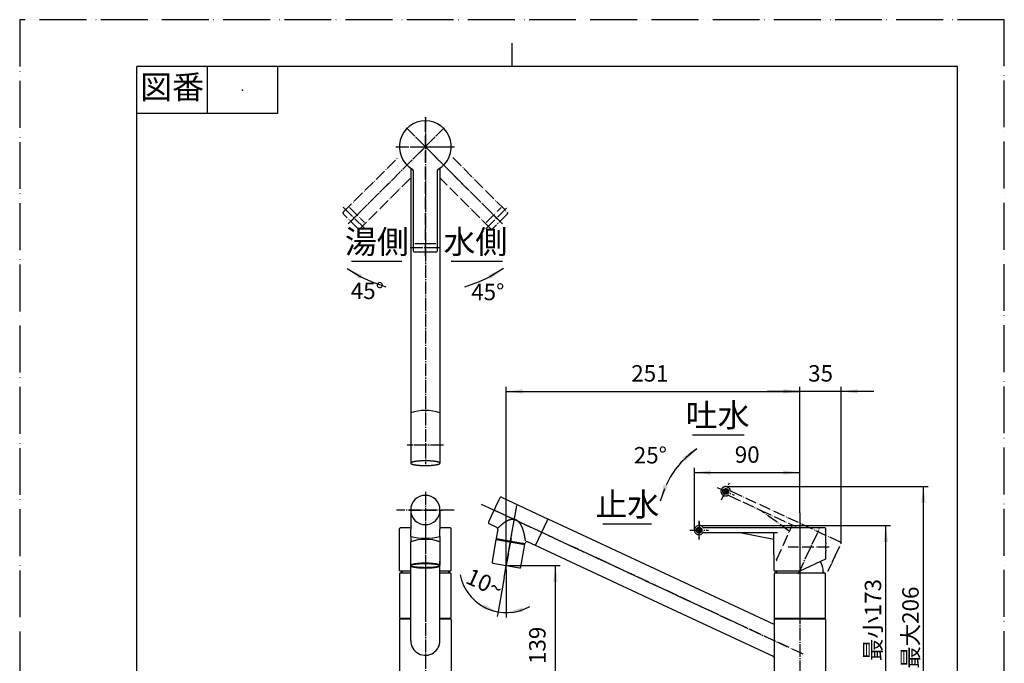
# Model space of a CAD drawing. Units: inches. Extents: x 0 to 840, y 0 to 1188.
# Drawn here: x 0 to 840, y 639 to 1188 of the extents above; entities that cross this region are included whole.
import ezdxf

# ---------------------------------------------------------------- set-up
doc = ezdxf.new("R2010")
doc.units = ezdxf.units.IN
doc.linetypes.add('DASH_CENTER', pattern=[14, 11, -1, 1, -1])
doc.linetypes.add('PHANTOM', pattern=[13, 10, -1, 0, -1, 0, -1])
doc.layers.add('1', color=7, linetype='Continuous')
doc.styles.add('CONVERTER_1', font='msmincho.ttc', dxfattribs={"width": 0.89})
doc.styles.add('CONVERTER_2', font='txt.shx', dxfattribs={"width": 0.9})
doc.dimstyles.new('ME10_DIM_1', dxfattribs={"dimtxt": 14, "dimasz": 14, "dimexe": 4, "dimexo": 0, "dimtad": 1, "dimdsep": 46, "dimtxsty": 'CONVERTER_2', "dimsah": 1, "dimcen": 0.09, "dimclrd": 2, "dimclre": 2, "dimclrt": 7, "dimadec": 0, "dimazin": 0, "dimtfac": 1, "dimtdec": 4, "dimtmove": 0, "dimatfit": 3, "dimfxl": 1, "dimtolj": 1, "dimtzin": 0, "dimarcsym": 0})
doc.dimstyles.new('ME10_DIM_10', dxfattribs={"dimtxt": 14, "dimasz": 14, "dimexe": 4, "dimexo": 0, "dimtad": 1, "dimdsep": 46, "dimtxsty": 'CONVERTER_2', "dimsah": 1, "dimcen": 0.09, "dimclrd": 2, "dimclre": 2, "dimclrt": 7, "dimadec": 0, "dimazin": 0, "dimtfac": 1, "dimtdec": 4, "dimtmove": 0, "dimatfit": 3, "dimfxl": 1, "dimtolj": 1, "dimtzin": 0, "dimarcsym": 0})
doc.dimstyles.new('ME10_DIM_2', dxfattribs={"dimtxt": 14, "dimasz": 14, "dimexe": 4, "dimexo": 0, "dimtad": 1, "dimdsep": 46, "dimtxsty": 'CONVERTER_2', "dimsah": 1, "dimcen": 0.09, "dimclrd": 2, "dimclre": 2, "dimclrt": 7, "dimadec": 0, "dimazin": 0, "dimtfac": 1, "dimtdec": 4, "dimtmove": 0, "dimatfit": 3, "dimfxl": 1, "dimtolj": 1, "dimtzin": 0, "dimarcsym": 0})
doc.dimstyles.new('ME10_DIM_4', dxfattribs={"dimtxt": 14, "dimasz": 14, "dimexe": 4, "dimexo": 0, "dimtad": 1, "dimdsep": 46, "dimtxsty": 'CONVERTER_1', "dimsah": 1, "dimcen": 0.09, "dimclrd": 2, "dimclre": 2, "dimclrt": 7, "dimadec": 0, "dimazin": 0, "dimtfac": 1, "dimtdec": 4, "dimtmove": 0, "dimatfit": 3, "dimfxl": 1, "dimtolj": 1, "dimtzin": 0, "dimarcsym": 0})
doc.dimstyles.new('ME10_DIM_7', dxfattribs={"dimtxt": 14, "dimasz": 14, "dimexe": 4, "dimexo": 0, "dimtad": 1, "dimdsep": 46, "dimtxsty": 'CONVERTER_1', "dimsah": 1, "dimcen": 0.09, "dimclrd": 2, "dimclre": 2, "dimclrt": 7, "dimadec": 0, "dimazin": 0, "dimtfac": 1, "dimtdec": 4, "dimtmove": 0, "dimatfit": 3, "dimfxl": 1, "dimtolj": 1, "dimtzin": 0, "dimarcsym": 0})
doc.dimstyles.new('ME10_DIM_8', dxfattribs={"dimtxt": 14, "dimasz": 14, "dimexe": 4, "dimexo": 0, "dimtad": 1, "dimdsep": 46, "dimtxsty": 'CONVERTER_2', "dimsah": 1, "dimcen": 0.09, "dimclrd": 2, "dimclre": 2, "dimclrt": 7, "dimadec": 0, "dimazin": 0, "dimtfac": 1, "dimtdec": 4, "dimtmove": 0, "dimatfit": 3, "dimfxl": 1, "dimtolj": 1, "dimtzin": 0, "dimarcsym": 0})
doc.dimstyles.new('ME10_DIM_9', dxfattribs={"dimtxt": 14, "dimasz": 14, "dimexe": 4, "dimexo": 0, "dimtad": 1, "dimdsep": 46, "dimtxsty": 'CONVERTER_2', "dimsah": 1, "dimcen": 0.09, "dimclrd": 2, "dimclre": 2, "dimclrt": 7, "dimadec": 0, "dimazin": 0, "dimtfac": 1, "dimtdec": 4, "dimtmove": 0, "dimatfit": 3, "dimfxl": 1, "dimtolj": 1, "dimtzin": 0, "dimarcsym": 0})
doc.dimstyles.get("Standard").update_dxf_attribs({"dimtxt": 0.18, "dimasz": 0.18, "dimexe": 0.18, "dimexo": 0.0625, "dimgap": 0.09, "dimtad": 0, "dimtih": 1, "dimtoh": 1, "dimdec": 4, "dimzin": 0, "dimdsep": 46, "dimtxsty": 'Standard', "dimcen": 0.09, "dimadec": 0, "dimazin": 0, "dimtfac": 1, "dimtdec": 4, "dimtofl": 0, "dimtmove": 0, "dimatfit": 3, "dimfxl": 1, "dimtolj": 1, "dimtzin": 0, "dimarcsym": 0})
pattern_1 = [(45, (0, 0), (-1.4142136, 1e-16), [])]

# ---------------------------------------------------------------- blocks, each defined once
blk = doc.blocks.new('_J__A4')
at = {"layer": '1', "color": 4, "linetype": 'PHANTOM'}
for p, q in [((0, 297), (0, 0)), ((210, 297), (0, 297)), ((210, 0), (210, 297))]:
    blk.add_line(p, q, dxfattribs=at)
at = {"layer": '1', "color": 2, "linetype": 'Continuous'}
for p, q in [((105, 287), (105, 292)), ((40, 287), (40, 277)), ((55, 287), (55, 277)), ((55, 277), (25, 277))]:
    blk.add_line(p, q, dxfattribs=at)
at = {"layer": '1', "color": 7, "linetype": 'Continuous'}
for p, q in [((105, 287), (25, 287)), ((25, 148.5), (25, 287)), ((200, 287), (105, 287)), ((200, 148.5), (200, 287))]:
    blk.add_line(p, q, dxfattribs=at)
at = {"layer": '1', "color": 4}
blk.add_point((47.5, 282), dxfattribs=at)
at = {"layer": '1', "color": 2, "insert": (32.5, 282), "char_height": 5, "attachment_point": 5, "line_spacing_factor": 0.60024, "style": 'CONVERTER_1'}
blk.add_mtext('図番', dxfattribs=at)
blk = doc.blocks.new('61-92', base_point=(176.59, 1568.96))
at = {"color": 7, "linetype": 'Continuous'}
for p, q in [((450.73, 762.06), (450.52, 761.61)), ((440.37, 739.86), (440.16, 739.41)), ((324.07, 672.14), (324.07, 671.04)), ((325.37, 676.85), (325.37, 677.6)), ((366.77, 677.6), (366.77, 676.85)), ((643.57, 672.14), (643.57, 671.04)), ((644.87, 676.85), (644.87, 677.6)), ((686.27, 677.6), (686.27, 676.85)), ((643.57, 644.55), (643.57, 645.66))]:
    blk.add_line(p, q, dxfattribs=at)
at = {"layer": '1', "color": 7, "linetype": 'Continuous'}
for p, q in [((333.57, 1061.35), (333.57, 852.7)), ((358.57, 1061.35), (358.57, 852.7)), ((546.06, 717.61), (450.73, 762.06)), ((544.78, 690.62), (440.16, 739.41)), ((333.57, 658.35), (333.57, 726.04)), ((358.57, 677.6), (358.57, 726.04)), ((643.57, 672.14), (546.06, 717.61)), ((643.57, 644.55), (544.78, 690.62)), ((324.07, 676.35), (324.07, 672.14)), ((324.57, 676.85), (333.57, 676.85)), ((358.57, 658.35), (358.57, 677.6)), ((358.57, 676.85), (366.77, 676.85)), ((366.77, 676.85), (367.57, 676.85)), ((368.07, 676.35), (368.07, 588.85)), ((643.57, 676.35), (643.57, 672.14)), ((644.07, 676.85), (686.27, 676.85)), ((686.27, 676.85), (687.07, 676.85)), ((687.57, 676.35), (687.57, 588.85)), ((324.07, 671.04), (324.07, 668.06)), ((324.07, 668.06), (324.07, 667)), ((324.07, 667), (324.07, 656.6)), ((643.57, 671.04), (643.57, 668.06)), ((643.57, 668.06), (643.57, 667)), ((643.57, 667), (643.57, 656.6)), ((324.07, 656.6), (324.07, 637.2)), ((643.57, 656.6), (643.57, 645.66)), ((324.07, 644.55), (324.07, 637.2)), ((643.57, 644.55), (643.57, 637.2)), ((324.07, 637.2), (324.07, 636.13)), ((324.07, 636.13), (324.07, 588.85)), ((643.57, 637.2), (643.57, 636.13)), ((643.57, 636.13), (643.57, 588.85)), ((324.57, 588.35), (325.07, 588.35)), ((325.07, 588.35), (367.57, 588.35)), ((367.57, 588.35), (367.07, 588.35)), ((644.07, 588.35), (644.57, 588.35)), ((644.57, 588.35), (687.07, 588.35)), ((687.07, 588.35), (686.57, 588.35))]:
    blk.add_line(p, q, dxfattribs=at)
at = {"layer": '1', "color": 2, "linetype": 'DASH_CENTER'}
blk.add_line((472.63, 738.06), (469.92, 739.32), dxfattribs=at)
at = {"layer": '1', "color": 4, "linetype": 'PHANTOM'}
blk.add_line((668.29, 646.82), (472.63, 738.06), dxfattribs=at)
at = {"layer": '1', "color": 2, "linetype": 'Continuous'}
blk.add_line((643.57, 644.55), (642.57, 644.55), dxfattribs=at)
at = {"layer": '1', "color": 7, "linetype": 'Continuous'}
for centre, radius, start, end in [((324.57, 676.35), 0.5, 90, 180), ((367.57, 676.35), 0.5, 0, 90), ((644.07, 676.35), 0.5, 90, 180), ((687.07, 676.35), 0.5, 0, 90), ((346.07, 658.35), 12.5, 180, -55.9442), ((346.07, 658.35), 12.5, -55.9442, 0), ((367.57, 588.85), 0.5, -90, 0), ((687.07, 588.85), 0.5, -90, 0)]:
    blk.add_arc(centre, radius, start, end, dxfattribs=at)
at = {"layer": '1', "color": 7, "linetype": 'DASH_CENTER'}
for centre in [(324.57, 588.85), (644.07, 588.85)]:
    blk.add_arc(centre, 0.5, 180, -90, dxfattribs=at)
blk = doc.blocks.new('84-142B', base_point=(-419.78, 1694))
at = {"color": 4, "linetype": 'PHANTOM'}
for p, q in [((331.93, 769.75), (360.54, 769.75)), ((402.85, 770.6), (469.92, 739.32)), ((417.05, 733.49), (422.56, 764.75))]:
    blk.add_line(p, q, dxfattribs=at)
at = {"color": 7, "linetype": 'Continuous'}
for p, q in [((440.16, 739.41), (450.31, 761.16)), ((450.31, 761.16), (450.73, 762.06)), ((333.57, 747.22), (333.57, 753.25)), ((358.57, 747.22), (358.57, 753.25)), ((407.84, 753.25), (406.51, 745.72)), ((406.68, 745.49), (428.95, 741.56)), ((407.96, 745.26), (407.82, 744.46)), ((428.95, 741.56), (429.62, 741.44)), ((429.62, 741.44), (429.48, 740.64)), ((429.62, 741.44), (430.9, 741.21)), ((431.16, 741.52), (431.13, 741.38)), ((440.16, 739.41), (433.27, 742.62))]:
    blk.add_line(p, q, dxfattribs=at)
at = {"color": 2, "linetype": 'Continuous'}
for p, q in [((408.63, 745.14), (408.49, 744.35)), ((428.95, 741.56), (428.81, 740.76))]:
    blk.add_line(p, q, dxfattribs=at)
at = {"color": 7, "linetype": 'Continuous'}
for centre, radius, start, end in [((406.36, 753.51), 1.5, -10, 65), ((406.71, 745.68), 0.2, 170, -100), ((430.94, 741.41), 0.2, -100, -10), ((432.64, 741.26), 1.5, 65, 170)]:
    blk.add_arc(centre, radius, start, end, dxfattribs=at)
at = {"layer": '1', "color": 7, "linetype": 'Continuous'}
for p, q in [((333.57, 852.7), (333.57, 809.69)), ((358.57, 852.7), (358.57, 809.69)), ((410.97, 780.6), (450.73, 762.06)), ((333.57, 769.75), (333.57, 753.25)), ((358.57, 769.75), (358.57, 753.25)), ((407, 754.87), (400.41, 757.94)), ((333.57, 747.22), (333.57, 742.55)), ((358.57, 747.22), (358.57, 742.55))]:
    blk.add_line(p, q, dxfattribs=at)
for centre, radius, start, end in [((346.07, 814.63), 40.06, 71.81945, 108.18055), ((346.07, 769.75), 12.5, 0, 180), ((857.82, 558.44), 500, 153.67944, 156.32056), ((410.55, 779.7), 1, 65, 153.67944), ((346.07, 769.75), 12.5, 180, 0), ((400.83, 758.85), 1, 156.32056, -115), ((346.07, 798.55), 52.83, -103.68555, -76.31445)]:
    blk.add_arc(centre, radius, start, end, dxfattribs=at)
for points, knots in [([(358.51, 809.87), (358.46, 809.95), (358.35, 810.09), (358.08, 810.26), (357.75, 810.41), (357.31, 810.57), (356.82, 810.71), (356.23, 810.86), (355.58, 810.99), (354.84, 811.12), (354.05, 811.23), (353.18, 811.34), (352.28, 811.43), (351.31, 811.51), (350.31, 811.57), (349.28, 811.62), (348.23, 811.66), (347.15, 811.68), (346.07, 811.69), (344.99, 811.68), (343.92, 811.66), (342.86, 811.62), (341.83, 811.57), (340.83, 811.51), (339.87, 811.43), (338.96, 811.34), (338.09, 811.23), (337.31, 811.12), (336.56, 810.99), (335.91, 810.86), (335.32, 810.71), (334.83, 810.57), (334.4, 810.41), (334.06, 810.27), (333.8, 810.09), (333.66, 809.92), (333.58, 809.78), (333.57, 809.72), (333.57, 809.69)], [0, 0, 0, 0, 0.276656, 0.540758, 0.950026, 1.357935, 1.92189, 2.485793, 3.196686, 3.907333, 4.746476, 5.585588, 6.529719, 7.473813, 8.495558, 9.51729, 10.586673, 11.656049, 12.741484, 13.82692, 14.896296, 15.965679, 16.98741, 18.009156, 18.95325, 19.897381, 20.736493, 21.575635, 22.286283, 22.997175, 23.561078, 24.125033, 24.532942, 24.94221, 25.206312, 25.482968, 25.584514, 25.676898, 25.676898, 25.676898, 25.676898]), ([(333.57, 809.69), (333.57, 809.66), (333.58, 809.59), (333.66, 809.45), (333.8, 809.29), (334.06, 809.11), (334.4, 808.97), (334.83, 808.81), (335.32, 808.66), (335.91, 808.52), (336.56, 808.39), (337.31, 808.26), (338.09, 808.15), (338.96, 808.04), (339.87, 807.95), (340.83, 807.87), (341.83, 807.8), (342.86, 807.75), (343.92, 807.72), (344.99, 807.69), (346.07, 807.69), (347.15, 807.69), (348.23, 807.72), (349.28, 807.75), (350.31, 807.8), (351.31, 807.87), (352.28, 807.95), (353.18, 808.04), (354.05, 808.15), (354.84, 808.26), (355.58, 808.39), (356.23, 808.52), (356.82, 808.66), (357.31, 808.81), (357.75, 808.97), (358.08, 809.11), (358.35, 809.29), (358.48, 809.45), (358.56, 809.59), (358.57, 809.66), (358.57, 809.69)], [0, 0, 0, 0, 0.092384, 0.193929, 0.470586, 0.734687, 1.143955, 1.551864, 2.115819, 2.679722, 3.390615, 4.101262, 4.940405, 5.779517, 6.723648, 7.667742, 8.689487, 9.711219, 10.780602, 11.849978, 12.935413, 14.020849, 15.090225, 16.159608, 17.181339, 18.203085, 19.147179, 20.09131, 20.930422, 21.769565, 22.480212, 23.191105, 23.755007, 24.318962, 24.726871, 25.13614, 25.400241, 25.676898, 25.778443, 25.870827, 25.870827, 25.870827, 25.870827]), ([(358.57, 809.69), (358.57, 809.72), (358.56, 809.78), (358.53, 809.84), (358.51, 809.87)], [0, 0, 0, 0, 0.0923836, 0.1939291, 0.1939291, 0.1939291, 0.1939291]), ([(431.5, 743.45), (431.47, 743.67), (431.41, 744.13), (431.31, 744.8), (431.2, 745.47), (431.09, 746.12), (430.98, 746.76), (430.87, 747.38), (430.75, 747.99), (430.62, 748.59), (430.49, 749.17), (430.36, 749.74), (430.22, 750.3), (430.08, 750.84), (429.94, 751.37), (429.79, 751.89), (429.63, 752.4), (429.48, 752.89), (429.31, 753.37), (429.15, 753.83), (428.98, 754.28), (428.8, 754.72), (428.62, 755.15), (428.44, 755.56), (428.25, 755.96), (428.06, 756.34), (427.87, 756.71), (427.67, 757.07), (427.46, 757.42), (427.26, 757.75), (427.04, 758.07), (426.83, 758.38), (426.61, 758.67), (426.38, 758.95), (426.15, 759.22), (425.92, 759.47), (425.68, 759.71), (425.44, 759.94), (425.19, 760.15), (424.94, 760.35), (424.69, 760.54), (424.43, 760.71), (424.17, 760.87), (423.9, 761.02), (423.63, 761.15), (423.36, 761.27), (423.08, 761.38), (422.79, 761.48), (422.5, 761.56), (422.28, 761.61), (422.12, 761.64), (421.98, 761.67), (421.82, 761.69), (421.58, 761.72), (421.31, 761.75), (421, 761.76), (420.69, 761.76), (420.37, 761.75), (420.05, 761.73), (419.73, 761.69), (419.4, 761.64), (419.06, 761.57), (418.73, 761.49), (418.38, 761.4), (418.04, 761.3), (417.69, 761.18), (417.33, 761.05), (416.97, 760.9), (416.61, 760.75), (416.25, 760.57), (415.88, 760.39), (415.5, 760.19), (415.12, 759.98), (414.74, 759.76), (414.35, 759.52), (413.96, 759.27), (413.56, 759.01), (413.16, 758.73), (412.76, 758.44), (412.35, 758.14), (411.94, 757.82), (411.52, 757.49), (411.1, 757.15), (410.67, 756.79), (410.25, 756.43), (409.81, 756.04), (409.37, 755.65), (408.93, 755.24), (408.49, 754.82), (408.19, 754.53), (408.04, 754.38)], [0, 0, 0, 0, 0.690013, 1.38003, 2.045128, 2.710225, 3.350638, 3.991051, 4.607042, 5.223032, 5.814894, 6.406756, 6.974822, 7.542886, 8.08753, 8.632173, 9.15382, 9.675466, 10.174601, 10.673735, 11.150911, 11.628086, 12.083935, 12.539784, 12.975033, 13.410281, 13.825764, 14.241245, 14.63792, 15.034592, 15.413561, 15.792527, 16.155052, 16.517574, 16.865096, 17.212616, 17.546773, 17.880926, 18.203556, 18.526183, 18.839328, 19.15247, 19.458362, 19.764252, 20.065285, 20.366314, 20.664989, 20.963675, 21.262595, 21.561473, 21.660764, 21.760052, 21.962449, 22.164868, 22.471814, 22.778779, 23.093379, 23.407977, 23.732418, 24.056864, 24.393159, 24.729457, 25.079409, 25.429365, 25.794577, 26.159792, 26.541675, 26.92356, 27.323347, 27.723136, 28.141903, 28.560672, 28.999355, 29.43804, 29.897455, 30.35687, 30.837724, 31.318579, 31.821492, 32.324405, 32.849916, 33.375428, 33.924012, 34.472596, 35.044669, 35.616742, 36.21267, 36.8086, 37.428713, 38.048819, 38.048819, 38.048819, 38.048819])]:
    blk.add_open_spline(points, degree=3, knots=knots, dxfattribs=at)
blk = doc.blocks.new('37-360-M11', base_point=(263.43, 605.84))
at = {"layer": '1', "color": 4, "linetype": 'PHANTOM'}
for p, q in [((346.07, 730.6), (346.07, 674.6)), ((665.57, 730.6), (665.57, 674.6))]:
    blk.add_line(p, q, dxfattribs=at)
at = {"layer": '1', "color": 7, "linetype": 'Continuous'}
for p, q in [((324.07, 715.1), (324.07, 677.6)), ((325.07, 716.1), (325.09, 716.1)), ((325.09, 716.1), (326.07, 716.1)), ((326.07, 716.1), (333.57, 716.1)), ((358.57, 716.1), (366.07, 716.1)), ((366.07, 716.1), (367.06, 716.1)), ((367.06, 716.1), (367.07, 716.1)), ((368.07, 677.6), (368.07, 715.1)), ((643.57, 715.1), (643.57, 677.6)), ((644.57, 716.1), (644.59, 716.1)), ((644.59, 716.1), (645.57, 716.1)), ((645.57, 716.1), (685.57, 716.1)), ((685.57, 716.1), (686.56, 716.1)), ((686.56, 716.1), (686.57, 716.1)), ((687.57, 677.6), (687.57, 715.1)), ((324.07, 677.6), (333.57, 677.6)), ((358.57, 677.6), (368.07, 677.6)), ((643.57, 677.6), (687.57, 677.6))]:
    blk.add_line(p, q, dxfattribs=at)
at = {"layer": '1', "color": 3, "linetype": 'DASH_CENTER'}
for p, q in [((325.07, 717.1), (325.09, 717.1)), ((367.06, 717.1), (367.07, 717.1)), ((644.57, 717.1), (644.59, 717.1)), ((686.56, 717.1), (686.57, 717.1))]:
    blk.add_line(p, q, dxfattribs=at)
at = {"layer": '1', "color": 7, "linetype": 'Continuous'}
for centre, radius, start, end in [((665.57, 716.29), 20, 2.1943, 28.38896), ((325.07, 715.1), 1, 90, 180), ((325.09, 717.1), 1, -90, -2.1943), ((325.09, 717.1), 1, -90, -2.1943), ((346.07, 716.29), 20, 176.2615, 177.8057), ((346.07, 716.29), 20, 2.1943, 3.7385), ((367.06, 717.1), 1, -177.8057, -90), ((367.06, 717.1), 1, -177.8057, -90), ((367.07, 715.1), 1, 0, 90), ((644.57, 715.1), 1, 90, 180), ((644.59, 717.1), 1, -90, -2.1943), ((644.59, 717.1), 1, -90, -2.1943), ((665.57, 716.29), 20, 176.2615, 177.8057), ((686.56, 717.1), 1, -177.8057, -90), ((686.56, 717.1), 1, -177.8057, -90), ((686.57, 715.1), 1, 0, 90)]:
    blk.add_arc(centre, radius, start, end, dxfattribs=at)
at = {"layer": '1', "color": 2, "linetype": 'Continuous'}
for centre, start, end in [((346.07, 716.29), 177.8057, -179.43865), ((346.07, 716.29), -0.56135, 2.1943), ((665.57, 716.29), 177.8057, -179.43865), ((665.57, 716.29), -0.56135, 2.1943)]:
    blk.add_arc(centre, 20, start, end, dxfattribs=at)
blk = doc.blocks.new('84-292A-B', base_point=(1124.87, 707.66))
at = {"layer": '1', "linetype": 'Continuous'}
h = blk.add_hatch(dxfattribs=at)
h.set_pattern_fill('CUSTOM1', color=2, scale=0.5, angle=45, pattern_type=2)
h.set_pattern_definition(pattern_1)
edge = h.paths.add_edge_path()
edge.add_arc((602.25, 785.7), 2.4, 0, 360)
h = blk.add_hatch(dxfattribs=at)
h.set_pattern_fill('CUSTOM0', color=2, scale=0.5, angle=45, pattern_type=2)
h.set_pattern_definition(pattern_1)
edge = h.paths.add_edge_path()
edge.add_arc((579.57, 752.6), 2.4, 0, 360)
at = {"layer": '1', "color": 2, "linetype": 'PHANTOM'}
blk.add_circle((602.25, 785.7), 2.4, dxfattribs=at)
at = {"layer": '1', "color": 7, "linetype": 'Continuous'}
blk.add_circle((579.57, 752.6), 2.4, dxfattribs=at)
blk = doc.blocks.new('87-164-M21', base_point=(571.57, 628.6))
at = {"layer": '1', "color": 2, "linetype": 'PHANTOM'}
for p, q in [((276.07, 1023.78), (322.68, 1070.39)), ((369.46, 1070.39), (416.07, 1023.78)), ((333.07, 1052.49), (290.21, 1009.63)), ((401.93, 1009.63), (359.07, 1052.49)), ((281.41, 1027.7), (294.14, 1014.97)), ((398.01, 1014.97), (410.73, 1027.7)), ((288.8, 1009.63), (276.07, 1022.36)), ((416.07, 1022.36), (403.35, 1009.63))]:
    blk.add_line(p, q, dxfattribs=at)
at = {"layer": '1', "color": 7, "linetype": 'Continuous'}
for p, q in [((336.07, 990.64), (336.07, 1058.68)), ((356.07, 1058.68), (356.07, 990.64)), ((337.07, 997.19), (355.07, 997.19)), ((355.07, 989.64), (337.07, 989.64)), ((324.07, 718.1), (323.92, 753.59)), ((333.57, 754.6), (324.92, 754.6)), ((367.22, 754.6), (358.57, 754.6)), ((368.07, 718.1), (368.22, 753.59)), ((686.72, 754.6), (583.57, 754.6)), ((583.57, 750.6), (613.07, 750.6)), ((643.46, 744.62), (613.07, 750.6)), ((613.07, 750.6), (642.44, 750.6)), ((642.44, 750.6), (646.52, 750.6)), ((643.46, 744.62), (643.44, 749.6)), ((687.67, 741.55), (687.72, 753.59)), ((643.57, 718.1), (643.46, 744.62)), ((687.61, 728.19), (687.64, 734.85)), ((687.33, 727.74), (665.57, 717.6)), ((333.57, 717.6), (324.57, 717.6)), ((367.57, 717.6), (358.57, 717.6)), ((665.57, 717.6), (644.07, 717.6))]:
    blk.add_line(p, q, dxfattribs=at)
at = {"layer": '1', "color": 2, "linetype": 'DASH_CENTER'}
for p, q in [((276.07, 1028.02), (294.45, 1009.63)), ((397.69, 1009.63), (416.07, 1028.02))]:
    blk.add_line(p, q, dxfattribs=at)
at = {"layer": '1', "color": 5, "linetype": 'PHANTOM'}
for p, q in [((605.03, 782.2), (631.77, 769.73)), ((700.2, 742.23), (606.72, 785.82)), ((631.77, 769.73), (658.39, 757.32)), ((656.78, 751.47), (631.77, 769.73)), ((658.39, 757.32), (662.08, 755.59)), ((645.67, 727.38), (656.78, 751.47)), ((656.78, 751.47), (658.87, 755.99)), ((695.55, 730), (700.69, 740.9)), ((689.86, 717.92), (692.7, 723.94))]:
    blk.add_line(p, q, dxfattribs=at)
blk.add_circle((602.25, 785.7), 2.5, dxfattribs=at)
at = {"layer": '1', "color": 7, "linetype": 'Continuous'}
blk.add_circle((579.57, 752.6), 2.5, dxfattribs=at)
for centre, radius, start, end in [((346.07, 1079.64), 22.15, -60.20525, -119.79475), ((334.07, 1058.68), 2, 0, 60.20525), ((358.07, 1058.68), 2, 119.79475, 180), ((337.07, 990.64), 1, 180, -90), ((355.07, 990.64), 1, -90, 0), ((579.57, 752.6), 4, 36.8699, 180), ((324.92, 753.6), 1, 90, -179.76772), ((367.22, 753.6), 1, -0.23228, 90), ((579.57, 752.6), 4, 180, -36.8699), ((583.57, 755.6), 1, -143.1301, -90), ((583.57, 749.6), 1, 90, 143.1301), ((642.44, 749.6), 1, 0.23228, 90), ((686.72, 753.6), 1, -0.23228, 90), ((708.19, 738.11), 20.81, 170.50435, -170.96891), ((687.11, 728.19), 0.5, -65, -0.23228), ((324.57, 718.1), 0.5, -179.76772, -90), ((367.57, 718.1), 0.5, -90, -0.23228), ((644.07, 718.1), 0.5, -179.76772, -90)]:
    blk.add_arc(centre, radius, start, end, dxfattribs=at)
at = {"layer": '1', "color": 2, "linetype": 'PHANTOM'}
for centre, start, end in [((276.77, 1023.07), 135, -135), ((415.37, 1023.07), -45, 45), ((289.5, 1010.34), -135, -45), ((402.64, 1010.34), -135, -45)]:
    blk.add_arc(centre, 1, start, end, dxfattribs=at)
at = {"layer": '1', "color": 5, "linetype": 'PHANTOM'}
for centre, radius, start, end in [((602.25, 785.7), 4, 11.8699, 155), ((602.25, 785.7), 4, 155, -61.8699), ((604.61, 781.29), 1, 65, 118.1301), ((607.15, 786.73), 1, -168.1301, -115), ((657.96, 756.41), 1, -24.76772, 65), ((699.78, 741.32), 1, 0, 65), ((699.78, 741.32), 1, -25.23228, 0), ((646.13, 727.17), 0.5, 155.23228, -115), ((712.7, 718.22), 20.81, 145.50435, 164.03109), ((689.41, 718.13), 0.5, -90, -25.23228)]:
    blk.add_arc(centre, radius, start, end, dxfattribs=at)
blk = doc.blocks.new('87-164X-M21', base_point=(0, 328.6))
at = {"layer": '1', "color": 4, "linetype": 'PHANTOM'}
for p, q in [((346.07, 986.64), (346.07, 1104.79)), ((280.31, 1013.88), (363.85, 1097.42)), ((411.83, 1013.88), (328.29, 1097.42)), ((320.92, 1079.64), (371.22, 1079.64)), ((346.07, 757.6), (346.07, 714.6)), ((579.57, 759.6), (579.57, 745.6)), ((665.57, 757.6), (665.57, 714.6)), ((572.57, 752.6), (586.57, 752.6)), ((690.72, 738.1), (655.57, 738.1))]:
    blk.add_line(p, q, dxfattribs=at)
at = {"layer": '1'}
for name, p in [('87-164-M21', (571.57, 628.6)), ('84-292A-B', (1124.87, 707.66))]:
    blk.add_blockref(name, p, dxfattribs=at)
blk = doc.blocks.new('30-225', base_point=(420, 2796))
at = {"color": 7, "linetype": 'Continuous'}
for p, q in [((333.57, 722.34), (333.57, 742.55)), ((358.57, 742.55), (358.57, 722.34)), ((406.34, 744.73), (402.95, 725.52)), ((406.34, 744.73), (430.96, 740.38)), ((427.57, 721.18), (430.96, 740.38)), ((403.76, 724.36), (415.09, 722.37)), ((415.09, 722.37), (426.41, 720.37))]:
    blk.add_line(p, q, dxfattribs=at)
for centre, start, end in [((403.94, 725.35), 170, -100), ((426.59, 721.35), -100, -10)]:
    blk.add_arc(centre, 1, start, end, dxfattribs=at)
at = {"layer": '1', "color": 4, "linetype": 'PHANTOM'}
blk.add_line((419.17, 745.51), (414.57, 719.41), dxfattribs=at)
at = {"layer": '1', "color": 7, "linetype": 'Continuous'}
blk.add_arc((346.07, 707.65), 37.08, 70.29785, 109.70215, dxfattribs=at)
for points, knots in [([(333.63, 722.52), (333.69, 722.6), (333.79, 722.74), (334.07, 722.91), (334.4, 723.06), (334.83, 723.22), (335.32, 723.36), (335.91, 723.51), (336.56, 723.64), (337.31, 723.77), (338.09, 723.88), (338.96, 723.98), (339.87, 724.07), (340.83, 724.15), (341.83, 724.22), (342.86, 724.27), (343.92, 724.31), (344.99, 724.33), (346.07, 724.34), (347.15, 724.33), (348.23, 724.31), (349.28, 724.27), (350.31, 724.22), (351.31, 724.15), (352.28, 724.07), (353.18, 723.98), (354.05, 723.88), (354.84, 723.77), (355.58, 723.64), (356.23, 723.51), (356.82, 723.36), (357.31, 723.22), (357.75, 723.05), (358.08, 722.92), (358.34, 722.74), (358.51, 722.55), (358.6, 722.34), (358.51, 722.12), (358.34, 721.94), (358.08, 721.76), (357.75, 721.62), (357.31, 721.46), (356.82, 721.32), (356.23, 721.17), (355.58, 721.04), (354.84, 720.91), (354.05, 720.8), (353.18, 720.69), (352.28, 720.6), (351.31, 720.52), (350.31, 720.46), (349.28, 720.41), (348.23, 720.37), (347.15, 720.35), (346.07, 720.34), (344.99, 720.35), (343.92, 720.37), (342.86, 720.41), (341.83, 720.46), (340.83, 720.52), (339.87, 720.6), (338.96, 720.69), (338.09, 720.8), (337.31, 720.91), (336.56, 721.04), (335.91, 721.17), (335.32, 721.32), (334.83, 721.46), (334.4, 721.62), (334.06, 721.76), (333.8, 721.94), (333.64, 722.12), (333.54, 722.34), (333.6, 722.46), (333.63, 722.52)], [0, 0, 0, 0, 0.276505, 0.540428, 0.949579, 1.357381, 1.921274, 2.485114, 3.195966, 3.906574, 4.745694, 5.584782, 6.5289, 7.472981, 8.494721, 9.516447, 10.585828, 11.655203, 12.740638, 13.826073, 14.895447, 15.964828, 16.986554, 18.008294, 18.952375, 19.896493, 20.735582, 21.574701, 22.285309, 22.996162, 23.560002, 24.123895, 24.531697, 24.940847, 25.20477, 25.481275, 25.672865, 25.864455, 26.14096, 26.404883, 26.814034, 27.221836, 27.785729, 28.349569, 29.060421, 29.771029, 30.610149, 31.449237, 32.393355, 33.337437, 34.359176, 35.380902, 36.450283, 37.519658, 38.605093, 39.690528, 40.759902, 41.829283, 42.851009, 43.872749, 44.81683, 45.760949, 46.600037, 47.439156, 48.149764, 48.860617, 49.424457, 49.98835, 50.396152, 50.805302, 51.069225, 51.345731, 51.53732, 51.72891, 51.72891, 51.72891, 51.72891]), ([(358.01, 722.2), (357.95, 722.14), (357.84, 722.03), (357.59, 721.9), (357.27, 721.8), (356.86, 721.68), (356.39, 721.57), (355.82, 721.46), (355.2, 721.36), (354.48, 721.27), (353.73, 721.18), (352.89, 721.1), (352.03, 721.04), (351.1, 720.98), (350.14, 720.93), (349.15, 720.89), (348.14, 720.86), (347.11, 720.85), (346.07, 720.84), (345.03, 720.85), (344, 720.86), (342.99, 720.89), (342, 720.93), (341.04, 720.98), (340.12, 721.04), (339.25, 721.1), (338.41, 721.18), (337.66, 721.27), (336.95, 721.36), (336.32, 721.46), (335.75, 721.57), (335.28, 721.68), (334.87, 721.8), (334.56, 721.9), (334.3, 722.03), (334.14, 722.16), (334.04, 722.34), (334.14, 722.51), (334.3, 722.65), (334.56, 722.78), (334.87, 722.88), (335.28, 723), (335.75, 723.11), (336.32, 723.22), (336.95, 723.31), (337.66, 723.41), (338.41, 723.49), (339.25, 723.57), (340.12, 723.64), (341.04, 723.7), (342, 723.75), (342.99, 723.79), (344, 723.82), (345.03, 723.83), (346.07, 723.84), (347.11, 723.83), (348.14, 723.82), (349.15, 723.79), (350.14, 723.75), (351.1, 723.7), (352.03, 723.64), (352.89, 723.57), (353.73, 723.49), (354.48, 723.41), (355.2, 723.31), (355.82, 723.22), (356.39, 723.11), (356.86, 723), (357.27, 722.88), (357.59, 722.78), (357.84, 722.65), (358, 722.51), (358.1, 722.34), (358.04, 722.25), (358.01, 722.2)], [0, 0, 0, 0, 0.246852, 0.476961, 0.853902, 1.231908, 1.765901, 2.299421, 2.976822, 3.654159, 4.456847, 5.259501, 6.164277, 7.069033, 8.049199, 9.029357, 10.055753, 11.082146, 12.124117, 13.166088, 14.19248, 15.218877, 16.199034, 17.179201, 18.083957, 18.988732, 19.791386, 20.594075, 21.271411, 21.948813, 22.482332, 23.016326, 23.394331, 23.771272, 24.001381, 24.248233, 24.397485, 24.546738, 24.79359, 25.023699, 25.40064, 25.778645, 26.312639, 26.846158, 27.52356, 28.200896, 29.003585, 29.806239, 30.711014, 31.61577, 32.595937, 33.576094, 34.602491, 35.628883, 36.670854, 37.712825, 38.739218, 39.765614, 40.745772, 41.725938, 42.630694, 43.53547, 44.338124, 45.140812, 45.818149, 46.49555, 47.02907, 47.563063, 47.941069, 48.31801, 48.548119, 48.794971, 48.944223, 49.093475, 49.093475, 49.093475, 49.093475])]:
    blk.add_open_spline(points, degree=3, knots=knots, dxfattribs=at)
blk = doc.blocks.new('*D135')
at = {"layer": '1', "color": 2, "linetype": 'Continuous'}
for p, q in [((665.57, 767.39), (665.57, 874.94)), ((700.78, 741.32), (700.78, 874.94)), ((665.57, 870.94), (637.57, 870.94)), ((700.78, 870.94), (665.57, 870.94)), ((728.78, 870.94), (700.78, 870.94))]:
    blk.add_line(p, q, dxfattribs=at)
at = {"layer": '1', "color": 2}
for points in [[(651.57, 869.1), (651.57, 872.79), (665.57, 870.94)], [(714.78, 872.79), (714.78, 869.1), (700.78, 870.94)]]:
    blk.add_solid(points, dxfattribs=at)
at = {"layer": '1', "color": 7, "insert": (672.68, 874.94), "char_height": 14, "attachment_point": 7, "rotation": 0.00014, "line_spacing_factor": 0.60024, "style": 'CONVERTER_2'}
blk.add_mtext('35', dxfattribs=at)
blk = doc.blocks.new('*D236')
at = {"layer": '1', "color": 2, "linetype": 'Continuous'}
for p, q in [((575.57, 752.6), (575.57, 805.7)), ((575.57, 801.7), (665.57, 801.7)), ((665.57, 767.39), (665.57, 805.7))]:
    blk.add_line(p, q, dxfattribs=at)
at = {"layer": '1', "color": 2}
for points in [[(589.57, 803.54), (589.57, 799.86), (575.57, 801.7)], [(651.57, 799.86), (651.57, 803.54), (665.57, 801.7)]]:
    blk.add_solid(points, dxfattribs=at)
at = {"layer": '1', "color": 7, "insert": (610.07, 805.7), "char_height": 14, "attachment_point": 7, "rotation": 0.00014, "line_spacing_factor": 0.60024, "style": 'CONVERTER_2'}
blk.add_mtext('90', dxfattribs=at)
blk = doc.blocks.new('*D438')
at = {"layer": '1', "color": 2, "linetype": 'Continuous'}
for p, q in [((610.25, 789.7), (774.95, 789.7)), ((770.95, 583.85), (770.95, 789.7)), ((690.07, 583.85), (774.95, 583.85))]:
    blk.add_line(p, q, dxfattribs=at)
at = {"layer": '1', "color": 2}
for points in [[(772.8, 775.7), (769.11, 775.7), (770.95, 789.7)], [(769.11, 597.85), (772.8, 597.85), (770.95, 583.85)]]:
    blk.add_solid(points, dxfattribs=at)
at = {"layer": '1', "color": 7, "insert": (766.95, 634.44), "char_height": 14, "attachment_point": 7, "rotation": 90, "line_spacing_factor": 0.60024, "style": 'CONVERTER_1'}
blk.add_mtext('\\C7;最大\\C7;206', dxfattribs=at)
blk = doc.blocks.new('*D741')
at = {"layer": '1', "color": 2, "linetype": 'Continuous'}
for p, q in [((588.07, 756.6), (742.95, 756.6)), ((738.95, 583.85), (738.95, 756.6)), ((690.07, 583.85), (742.95, 583.85))]:
    blk.add_line(p, q, dxfattribs=at)
at = {"layer": '1', "color": 2}
for points in [[(740.8, 742.6), (737.11, 742.6), (738.95, 756.6)], [(737.11, 597.85), (740.8, 597.85), (738.95, 583.85)]]:
    blk.add_solid(points, dxfattribs=at)
at = {"layer": '1', "color": 7, "insert": (734.95, 640.9), "char_height": 14, "attachment_point": 7, "rotation": 90, "line_spacing_factor": 0.60024, "style": 'CONVERTER_1'}
blk.add_mtext('\\C7;最小\\C7;173', dxfattribs=at)
blk = doc.blocks.new('*D842')
at = {"layer": '1', "color": 2, "linetype": 'Continuous'}
for p, q in [((415.09, 722.37), (461, 722.37)), ((457, 583.85), (457, 722.37)), ((641.32, 583.85), (453, 583.85))]:
    blk.add_line(p, q, dxfattribs=at)
at = {"layer": '1', "color": 2}
for points in [[(458.84, 708.37), (455.16, 708.37), (457, 722.37)], [(455.16, 597.85), (458.84, 597.85), (457, 583.85)]]:
    blk.add_solid(points, dxfattribs=at)
at = {"layer": '1', "color": 7, "insert": (453, 638.41), "char_height": 14, "attachment_point": 7, "rotation": 90, "line_spacing_factor": 0.60024, "style": 'CONVERTER_2'}
blk.add_mtext('139', dxfattribs=at)
blk = doc.blocks.new('*D943')
at = {"layer": '1', "color": 2, "linetype": 'Continuous'}
for p, q in [((415.09, 722.37), (415.09, 874.94)), ((665.57, 767.39), (665.57, 874.94)), ((415.09, 870.94), (665.57, 870.94))]:
    blk.add_line(p, q, dxfattribs=at)
at = {"layer": '1', "color": 2}
for points in [[(429.09, 872.79), (429.09, 869.1), (415.09, 870.94)], [(651.57, 869.1), (651.57, 872.79), (665.57, 870.94)]]:
    blk.add_solid(points, dxfattribs=at)
at = {"layer": '1', "color": 7, "insert": (521.78, 874.94), "char_height": 14, "attachment_point": 7, "rotation": 0.00014, "line_spacing_factor": 0.60024, "style": 'CONVERTER_2'}
blk.add_mtext('251', dxfattribs=at)
blk = doc.blocks.new('*D1044')
at = {"layer": '1', "color": 2, "linetype": 'Continuous'}
for p, q in [((415.09, 719), (415.09, 682.19)), ((413.3, 712.22), (408.11, 682.8)), ((408.11, 682.8), (407.42, 678.86)), ((415.09, 682.19), (415.09, 678.19))]:
    blk.add_line(p, q, dxfattribs=at)
blk.add_arc((415.09, 722.37), 40.18, -168.69262, -60.05503, dxfattribs=at)
at = {"layer": '1', "color": 2}
for points in [[(394.32, 685.85), (395.58, 689.31), (408.11, 682.8)], [(428.56, 686.43), (429.2, 682.8), (415.09, 682.19)]]:
    blk.add_solid(points, dxfattribs=at)
at = {"layer": '1', "color": 7, "insert": (379.37, 707.88), "char_height": 14, "attachment_point": 7, "rotation": 335.62617, "line_spacing_factor": 0.60024, "style": 'CONVERTER_2'}
blk.add_mtext('10{\\Fgdt;~}', dxfattribs=at)

msp = doc.modelspace()

# ---------------------------------------------------------------- linework, layer by layer
at = {"color": 2, "linetype": 'DASH_CENTER'}
msp.add_line((361.571, 825.196), (330.571, 825.196), dxfattribs=at)
at = {"color": 2, "linetype": 'Continuous'}
msp.add_arc((620.554, 759.204), 76, 124.361342, 155.311796, dxfattribs=at)
at = {"color": 2}
for points in [[(567.906, 811.73), (565.595, 814.602), (577.658, 821.942)], [(549.442, 791.493), (552.944, 790.341), (546.818, 777.618)]]:
    msp.add_solid(points, dxfattribs=at)
at = {"layer": '1', "color": 2, "linetype": 'DASH_CENTER'}
for p, q in [((346.071, 1104.787), (346.071, 808.939)), ((354.556, 1088.121), (280.31, 1013.876)), ((411.832, 1013.876), (337.585, 1088.121)), ((321.071, 1079.636), (371.071, 1079.636)), ((276.067, 1028.018), (294.452, 1009.634)), ((397.69, 1009.634), (416.074, 1028.018)), ((333.071, 993.637), (359.071, 993.637)), ((598.871, 778.45), (605.633, 792.951)), ((346.071, 785.252), (346.071, 576.102)), ((595.002, 789.081), (609.503, 782.319)), ((393.786, 774.824), (654.447, 653.276)), ((415.089, 722.366), (424.101, 773.477)), ((370.571, 769.752), (321.571, 769.752)), ((665.571, 767.394), (665.571, 571.302)), ((579.572, 756.597), (579.572, 760.597)), ((579.572, 744.597), (579.572, 756.597)), ((571.572, 752.597), (587.572, 752.597)), ((664.304, 715.278), (682.307, 753.887)), ((413.301, 712.222), (415.089, 722.366))]:
    msp.add_line(p, q, dxfattribs=at)
at = {"layer": '1', "color": 2, "linetype": 'Continuous'}
for p, q in [((283, 981.945), (326, 981.945)), ((368, 981.945), (412, 981.945)), ((574.129, 834.016), (618, 834.016)), ((602.252, 789.7), (610.252, 789.7)), ((497.536, 757.929), (539, 757.929)), ((579.572, 756.597), (588.072, 756.597)), ((415.089, 719), (415.089, 722.366))]:
    msp.add_line(p, q, dxfattribs=at)
for start, end in [(-119.099843, -106.297129), (-73.702871, -60.900157)]:
    msp.add_arc((346.071, 1075.386), 120, start, end, dxfattribs=at)
at = {"layer": '1', "color": 2}
for points in [[(292.345, 970.112), (290.47, 966.938), (279.352, 975.643)], [(401.671, 966.938), (399.797, 970.112), (412.789, 975.643)]]:
    msp.add_solid(points, dxfattribs=at)

# ---------------------------------------------------------------- block references
for name, p in [('61-92', (176.591, 1568.957)), ('84-142B', (-419.783, 1694.003))]:
    msp.add_blockref(name, p)
at = {"layer": '1', "xscale": 4, "yscale": 4, "zscale": 4}
msp.add_blockref('_J__A4', (0, 0), dxfattribs=at)
at = {"layer": '1'}
for name, p in [('87-164X-M21', (0, 328.597)), ('30-225', (420, 2796)), ('37-360-M11', (263.427, 605.838))]:
    msp.add_blockref(name, p, dxfattribs=at)

# ---------------------------------------------------------------- texts
at = {"color": 7, "char_height": 20, "attachment_point": 5, "line_spacing_factor": 1.320528, "style": 'CONVERTER_1'}
for s, insert in [('湯側', (304.718, 995.945)), ('水側', (388.769, 995.945)), ('吐水', (595.475, 848.016)), ('止水', (518.336, 771.929))]:
    msp.add_mtext(s, dxfattribs=dict(at, insert=insert))
at = {"layer": '1', "color": 7, "char_height": 14, "attachment_point": 5, "line_spacing_factor": 0.720288, "style": 'CONVERTER_1'}
for s, insert in [('45°', (296.589, 954.87)), ('45°', (399.352, 953.91)), ('25°', (538.053, 814.66))]:
    msp.add_mtext(s, dxfattribs=dict(at, insert=insert))

# ---------------------------------------------------------------- dimensions: what is measured, and where the dimension line sits
at = {"layer": '1'}
for base, p2, text, dimstyle, picture, middle in [((415.089, 870.942), (415.089, 722.366), '251', 'ME10_DIM_9', '*D943', (536.484, 881.942)), ((700.782, 870.942), (700.782, 741.325), '35', 'ME10_DIM_1', '*D135', (683.176, 881.942))]:
    dim = msp.add_linear_dim(base=base, p1=(665.571, 767.394), p2=p2, text=text, dimstyle=dimstyle, dxfattribs=at)
    dim.commit()
    dim.dimension.update_dxf_attribs({"geometry": picture, "text_midpoint": middle, "text_rotation": 0.000139})
dim = msp.add_linear_dim(base=(575.572, 801.7), p1=(665.571, 767.394), p2=(575.572, 752.597), dimstyle='ME10_DIM_2', dxfattribs=at)
dim.commit()
dim.dimension.update_dxf_attribs({"geometry": '*D236', "text_midpoint": (620.571, 812.7), "text_rotation": 0.000139})
for base, p1, text, dimstyle, override, picture, middle in [((770.954, 583.847), (610.252, 789.7), '最大206', 'ME10_DIM_4', {"dimpost": '最大<>'}, '*D438', (759.954, 680.634)), ((738.954, 583.847), (588.072, 756.597), '最小173', 'ME10_DIM_7', {"dimpost": '最小<>'}, '*D741', (727.954, 684.988))]:
    dim = msp.add_linear_dim(base=base, p1=p1, p2=(690.069, 583.847), angle=90, text=text, dimstyle=dimstyle, override=override, dxfattribs=at)
    dim.commit()
    dim.dimension.update_dxf_attribs({"geometry": picture, "text_midpoint": middle, "text_rotation": 90})
dim = msp.add_angular_dim_3p(base=(411.587, 682.338), center=(415.089, 722.366), p1=(413.301, 712.222), p2=(415.089, 719), dimstyle='ME10_DIM_10', dxfattribs=at)
dim.commit()
dim.dimension.update_dxf_attribs({"geometry": '*D1044', "text_midpoint": (393.491, 702.744)})
dim = msp.add_linear_dim(base=(457, 583.847), p1=(415.089, 722.366), p2=(641.323, 583.847), angle=90, text='139', dimstyle='ME10_DIM_8', dxfattribs=at)
dim.commit()
dim.dimension.update_dxf_attribs({"geometry": '*D842', "text_midpoint": (446, 653.107), "text_rotation": 90})

# ---------------------------------------------------------------- leaders
at = {"color": 2, "linetype": 'Continuous', "has_arrowhead": 0}
for points in [[(577.658, 821.942), (568.456, 814.538)], [(546.818, 777.618), (550.286, 788.161)]]:
    msp.add_leader(points, dimstyle='Standard', dxfattribs=at)
at = {"layer": '1', "color": 2, "linetype": 'Continuous', "has_arrowhead": 0}
for points in [[(279.352, 975.643), (290.952, 968.794)], [(412.789, 975.643), (401.19, 968.794)]]:
    msp.add_leader(points, dimstyle='Standard', dxfattribs=at)

doc.saveas('drawing.dxf')
